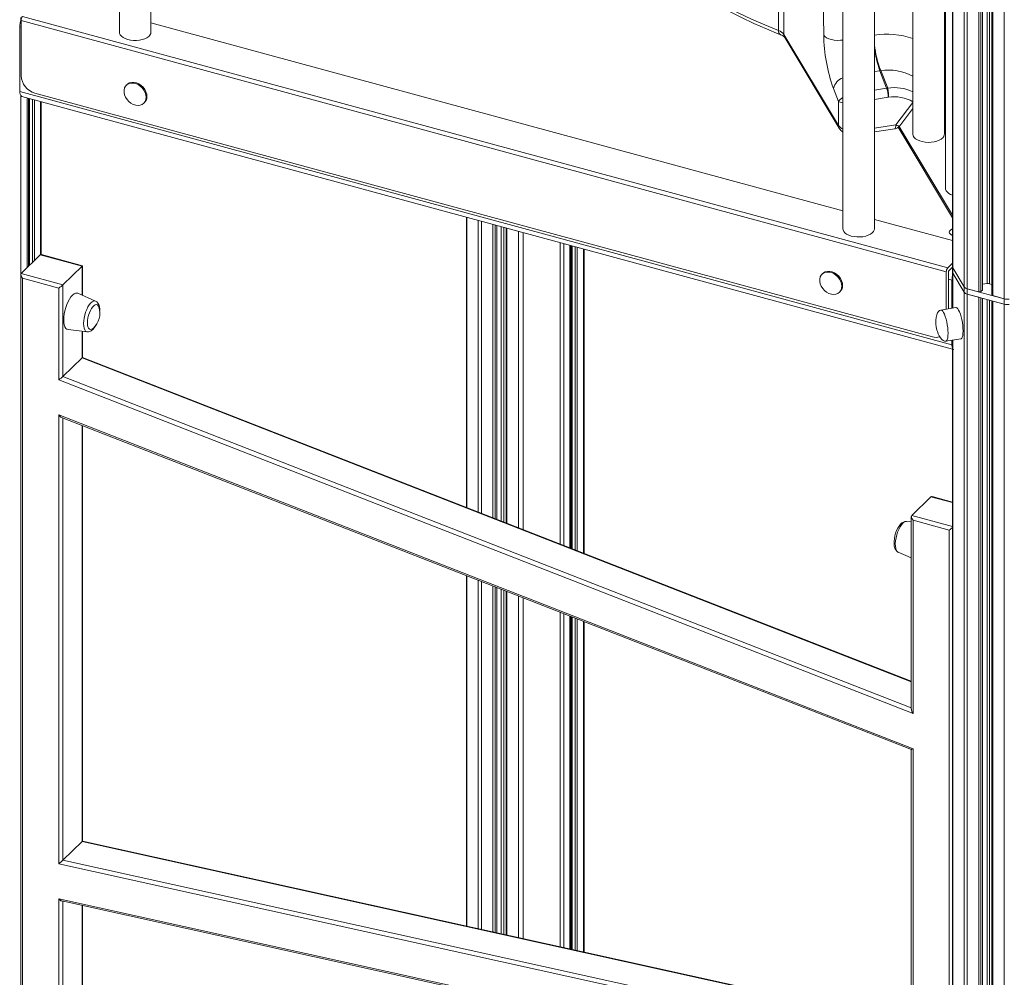
# Model space of a CAD drawing. Units: millimetres. Extents: x -20905 to 16307, y -8872 to 2841.
# Drawn here: x 2171 to 2797, y -7028 to -6419 of the extents above; entities that cross this region are included whole.
import ezdxf

# ---------------------------------------------------------------- set-up
doc = ezdxf.new("R2010")
doc.units = ezdxf.units.MM

msp = doc.modelspace()

# ---------------------------------------------------------------- linework, layer by layer
at = {"color": 7, "linetype": 'Continuous', "lineweight": 15}
for p, q in [((2763.91, -5343.76), (2763.91, -6576.65)), ((2783.11, -6591.08), (2783.11, -5355.04)), ((2788.96, -5358.41), (2788.96, -6594.46)), ((2234.38, -5823.98), (2234.38, -6427.45)), ((2254.38, -6427.45), (2254.38, -5829.41)), ((2694.27, -5948.97), (2694.27, -6552.44)), ((2714.27, -6552.44), (2714.27, -5954.4)), ((2738.78, -5961.06), (2738.78, -6492.27)), ((2758.78, -6492.27), (2758.78, -5966.5)), ((2759.45, -5966.68), (2759.45, -6526.71)), ((2682.08, -6429.23), (2680.04, -6256.71)), ((2653.4, -6426.37), (2653.4, -6388.09)), ((2656.81, -6390.64), (2656.81, -6428.91)), ((2759.99, -6579.78), (2171.85, -6419.94)), ((2171.85, -6455.08), (2171.85, -6419.94)), ((2172.79, -6417.32), (2760.93, -6577.16)), ((2254.38, -6421.44), (2694.27, -6540.99)), ((2758.78, -6421.12), (2759.45, -6420.2)), ((2171.04, -6423.97), (2171.04, -6465.12)), ((2758.78, -6426.06), (2759.45, -6426.34)), ((2656.81, -6428.91), (2691.5, -6486.69)), ((2657.3, -6430.73), (2691.99, -6488.5)), ((2722.08, -6462.95), (2717.8, -6451.87)), ((2718.37, -6451.79), (2718.37, -6451.79)), ((2718.37, -6451.79), (2722.74, -6462.86)), ((2171.04, -6465.12), (2763.6, -6626.16)), ((2239.23, -6460.62), (2238.76, -6461.07)), ((2691.5, -6471.53), (2688.25, -6463.11)), ((2722.74, -6462.86), (2722.74, -6462.87)), ((2172.27, -6468.17), (2763.91, -6628.97)), ((2175.83, -6577.02), (2175.83, -6469.14)), ((2176.61, -6469.35), (2176.61, -6576.26)), ((2180.7, -6466.06), (2751.15, -6621.1)), ((2184.73, -6568.76), (2184.73, -6471.56)), ((2691.5, -6486.69), (2691.5, -6471.53)), ((2723.11, -6468.76), (2723.11, -6468.75)), ((2723.11, -6468.75), (2723.12, -6468.75)), ((2723.12, -6468.75), (2723.11, -6468.76)), ((2249.94, -6472.52), (2250.41, -6472.07)), ((2730.39, -6486.86), (2738.78, -6475.88)), ((2759.45, -6481.72), (2758.78, -6480.6)), ((2714.27, -6490.82), (2727.2, -6488.76)), ((2763.91, -6545.36), (2729.39, -6487.84)), ((2763.91, -6543.64), (2730.06, -6487.24)), ((2455.11, -6545.04), (2455.11, -6729.66)), ((2714.27, -6546.43), (2763.91, -6559.92)), ((2474.3, -6737.16), (2474.3, -6550.26)), ((2480.15, -6551.85), (2480.15, -6739.44)), ((2520.84, -6755.34), (2520.84, -6562.91)), ((2521.62, -6563.12), (2521.62, -6755.65)), ((2529.74, -6758.82), (2529.74, -6565.33)), ((2171.98, -6580.78), (2184.11, -6568.94)), ((2210.64, -6576.15), (2184.11, -6568.94)), ((2210.86, -6575.85), (2184.94, -6568.81)), ((2198.51, -6587.99), (2210.64, -6576.15)), ((2210.87, -6594.69), (2210.87, -6575.87)), ((2760.93, -6577.16), (2763.91, -6574.24)), ((2761.39, -6579.27), (2763.91, -6576.81)), ((2763.91, -6576.65), (2763.91, -6580.08)), ((2764.09, -6577.26), (2771.31, -6589.29)), ((2764.09, -6577.26), (2764.09, -6580.69)), ((2171.75, -6581.46), (2171.75, -7275.37)), ((2171.98, -6580.78), (2198.51, -6587.99)), ((2172.81, -6583.89), (2172.81, -7274.76)), ((2195.81, -6590.14), (2172.81, -6583.89)), ((2681.44, -6580.8), (2680.97, -6581.26)), ((2759.99, -6603.52), (2759.99, -6579.78)), ((2761.39, -6603.3), (2761.39, -6579.27)), ((2763.91, -6580.08), (2763.91, -6602.9)), ((2764.09, -6580.69), (2771.31, -6592.72)), ((2195.81, -6648.34), (2195.81, -6590.14)), ((2198.51, -6587.99), (2198.51, -6646.39)), ((2763.6, -6602.95), (2763.6, -6585.02)), ((2771.31, -6589.29), (2771.31, -6592.72)), ((2773.27, -6590.51), (2780.65, -6592.51)), ((2773.27, -6590.51), (2796.87, -6596.92)), ((2773.27, -6590.51), (2773.27, -6593.93)), ((2783.11, -6587.69), (2785.96, -6587.23)), ((2787.48, -6587.3), (2788.96, -6587.71)), ((2219.21, -6598.39), (2208, -6593.41)), ((2692.15, -6592.71), (2692.62, -6592.25)), ((2771.31, -6592.72), (2771.31, -7792.75)), ((2773.27, -6593.93), (2796.87, -6600.35)), ((2773.27, -6593.93), (2780.65, -6595.94)), ((2773.27, -6593.93), (2773.27, -7793.97)), ((2780.65, -6595.94), (2780.65, -7795.97)), ((2782, -6592.3), (2782.99, -6591.33)), ((2783.11, -7794.55), (2783.11, -6596.61)), ((2789.49, -6594.91), (2796.87, -6596.92)), ((2766.13, -6602.54), (2756.58, -6604.07)), ((2788.96, -6598.2), (2788.96, -7797.92)), ((2789.49, -6598.34), (2796.87, -6600.35)), ((2789.49, -6598.34), (2789.49, -7798.38)), ((2796.87, -6596.92), (2796.87, -6600.35)), ((2796.87, -6600.35), (2796.87, -7800.38)), ((2201.72, -6616.53), (2213.91, -6617.91)), ((2210.87, -6634.24), (2210.87, -6617.57)), ((2759.72, -6623.82), (2769.28, -6622.3)), ((2763.6, -6626.16), (2763.6, -6623.2)), ((2763.91, -6623.15), (2763.91, -7780.12)), ((2737.77, -6840.12), (2210.87, -6634.22)), ((2198.51, -6646.39), (2210.64, -6634.55)), ((2738.84, -6860.54), (2195.81, -6648.34)), ((2195.81, -6670.79), (2738.84, -6883)), ((2195.81, -6956.18), (2195.81, -6670.79)), ((2197.61, -6672.37), (2737.8, -6883.46)), ((2210.87, -6941.83), (2210.87, -6677.55)), ((2738, -6734.62), (2750.14, -6722.77)), ((2763.91, -6726.16), (2750.97, -6722.64)), ((2737.77, -6738.84), (2734.74, -6738.5)), ((2737.77, -6735.29), (2737.77, -6857.92)), ((2761.84, -6743.97), (2738.84, -6737.72)), ((2738.84, -6737.72), (2738.84, -6860.54)), ((2761.84, -7490.56), (2761.84, -6743.97)), ((2729.44, -6758.02), (2737.77, -6761.72)), ((2455.11, -6772.99), (2455.11, -6995.8)), ((2474.3, -7000.04), (2474.3, -6780.49)), ((2480.15, -6782.78), (2480.15, -7001.33)), ((2520.84, -7010.32), (2520.84, -6798.68)), ((2521.62, -6798.98), (2521.62, -7010.49)), ((2529.74, -7012.29), (2529.74, -6802.16)), ((2737.77, -6883.45), (2737.77, -7073.84)), ((2738.84, -6883), (2738.84, -7076.19)), ((2198.51, -6953.95), (2210.64, -6942.1)), ((2737.77, -7058.26), (2210.87, -6941.82)), ((2738.84, -7076.19), (2195.81, -6956.18)), ((2195.81, -6978.5), (2738.84, -7098.5)), ((2195.81, -7165.86), (2195.81, -6978.5)), ((2197.71, -6979.85), (2737.78, -7099.2)), ((2210.87, -7151.83), (2210.87, -6982.76))]:
    msp.add_line(p, q, dxfattribs=at)
at = {"color": 8, "linetype": 'Continuous', "lineweight": 15}
for p, q in [((2764.09, -5343.86), (2764.09, -6577.26)), ((2771.31, -5348.17), (2771.31, -6589.29)), ((2773.27, -5349.26), (2773.27, -6590.51)), ((2780.65, -5353.61), (2780.65, -6592.51)), ((2782, -5354.4), (2782, -6592.3)), ((2782.99, -5354.97), (2782.99, -6591.33)), ((2785.96, -5356.68), (2785.96, -6587.23)), ((2787.48, -5357.56), (2787.48, -6587.3)), ((2789.49, -5358.71), (2789.49, -6594.91)), ((2796.87, -5362.96), (2796.87, -6596.92)), ((2171.82, -6418.08), (2171.82, -6419.67)), ((2171.04, -6423.97), (2171.85, -6424.19)), ((2714.27, -6452.43), (2717.8, -6451.87)), ((2714.27, -6464.2), (2722.08, -6462.95)), ((2171.82, -6467.91), (2171.82, -6581.03)), ((2175.71, -6469.11), (2175.71, -6577.14)), ((2177.14, -6469.5), (2177.14, -6575.74)), ((2179.03, -6470.01), (2179.03, -6573.9)), ((2180.38, -6470.38), (2180.38, -6572.58)), ((2184.27, -6471.44), (2184.27, -6568.83)), ((2714.27, -6470.16), (2723.11, -6468.75)), ((2727.89, -6486.29), (2738.78, -6472.03)), ((2759.45, -6483.9), (2758.78, -6482.77)), ((2714.27, -6488.45), (2727.89, -6486.29)), ((2455.29, -6545.09), (2455.29, -6729.73)), ((2462.51, -6547.05), (2462.51, -6732.55)), ((2464.46, -6547.59), (2464.46, -6733.31)), ((2471.84, -6549.59), (2471.84, -6736.2)), ((2473.19, -6549.96), (2473.19, -6736.72)), ((2474.19, -6550.23), (2474.19, -6737.11)), ((2477.15, -6551.03), (2477.15, -6738.27)), ((2478.68, -6551.45), (2478.68, -6738.87)), ((2480.69, -6551.99), (2480.69, -6739.65)), ((2488.07, -6554), (2488.07, -6742.54)), ((2491.11, -6554.83), (2491.11, -6743.73)), ((2514.47, -6561.18), (2514.47, -6752.86)), ((2516.83, -6561.82), (2516.83, -6753.78)), ((2520.72, -6562.88), (2520.72, -6755.3)), ((2522.15, -6563.26), (2522.15, -6755.86)), ((2524.04, -6563.78), (2524.04, -6756.59)), ((2525.39, -6564.14), (2525.39, -6757.12)), ((2529.28, -6565.2), (2529.28, -6758.64)), ((2210.64, -6594.59), (2210.64, -6576.15)), ((2764.09, -6580.69), (2764.09, -6602.87)), ((2761.39, -6584.42), (2763.6, -6585.02)), ((2763.91, -6584.71), (2763.6, -6585.02)), ((2782, -6596.31), (2782, -7795.76)), ((2782.99, -6596.58), (2782.99, -7794.79)), ((2785.96, -6597.38), (2785.96, -7790.69)), ((2787.48, -6597.8), (2787.48, -7790.77)), ((2210.64, -6634.55), (2210.64, -6617.54)), ((2763.91, -6625.86), (2763.6, -6626.16)), ((2764.09, -6623.12), (2764.09, -7780.72)), ((2737.77, -6840.54), (2210.64, -6634.55)), ((2198.51, -6646.39), (2737.77, -6857.12)), ((2198.51, -6672.72), (2198.51, -6953.95)), ((2210.64, -6942.1), (2210.64, -6677.46)), ((2763.91, -6726.52), (2750.14, -6722.77)), ((2738, -6734.62), (2763.91, -6741.66)), ((2455.29, -6773.06), (2455.29, -6995.84)), ((2462.51, -6775.88), (2462.51, -6997.43)), ((2464.46, -6776.65), (2464.46, -6997.86)), ((2471.84, -6779.53), (2471.84, -6999.49)), ((2473.19, -6780.06), (2473.19, -6999.79)), ((2474.19, -6780.45), (2474.19, -7000.01)), ((2477.15, -6781.61), (2477.15, -7000.67)), ((2478.68, -6782.2), (2478.68, -7001)), ((2480.69, -6782.99), (2480.69, -7001.45)), ((2488.07, -6785.87), (2488.07, -7003.08)), ((2491.11, -6787.06), (2491.11, -7003.75)), ((2514.47, -6796.19), (2514.47, -7008.91)), ((2516.83, -6797.11), (2516.83, -7009.44)), ((2520.72, -6798.63), (2520.72, -7010.3)), ((2522.15, -6799.19), (2522.15, -7010.61)), ((2524.04, -6799.93), (2524.04, -7011.03)), ((2525.39, -6800.45), (2525.39, -7011.33)), ((2529.28, -6801.98), (2529.28, -7012.19)), ((2737.77, -7058.59), (2210.64, -6942.1)), ((2198.51, -6953.95), (2737.77, -7073.12)), ((2198.51, -6980.03), (2198.51, -7163.99)), ((2210.64, -7152.15), (2210.64, -6982.71))]:
    msp.add_line(p, q, dxfattribs=at)
at = {"color": 7, "linetype": 'Continuous', "lineweight": 15, "flags": 128}
for points in [[(2565.96, -6374.97), (2571.72, -6379.87), (2577.79, -6384.67), (2584.14, -6389.38), (2590.79, -6393.97), (2597.71, -6398.46), (2604.91, -6402.82), (2612.37, -6407.07), (2620.09, -6411.2), (2628.06, -6415.19), (2636.27, -6419.06), (2644.72, -6422.78), (2653.4, -6426.37)], [(2566.97, -6377.42), (2569.85, -6379.91), (2575.51, -6384.57), (2581.43, -6389.12), (2587.62, -6393.58), (2594.06, -6397.94), (2600.74, -6402.19), (2607.67, -6406.33), (2614.83, -6410.36), (2622.22, -6414.28), (2629.83, -6418.07), (2637.65, -6421.74), (2645.68, -6425.28), (2653.47, -6428.52), (2654.61, -6428.98)], [(2234.38, -6427.45), (2234.46, -6428.14), (2234.89, -6429.09), (2235.67, -6429.99), (2236.76, -6430.79), (2238.12, -6431.47), (2239.71, -6432.01)], [(2239.71, -6432.01), (2241.47, -6432.38), (2243.33, -6432.58), (2245.23, -6432.58), (2247.1, -6432.41), (2248.87, -6432.05), (2250.48, -6431.53), (2251.87, -6430.86), (2252.99, -6430.07), (2253.79, -6429.18), (2254.26, -6428.24), (2254.38, -6427.45)], [(2251.43, -6468.72), (2251.26, -6467.2), (2250.77, -6465.66), (2249.99, -6464.18), (2248.93, -6462.82), (2247.67, -6461.64), (2246.25, -6460.71), (2244.74, -6460.06), (2243.21, -6459.72), (2241.73, -6459.72), (2240.38, -6460.04), (2239.22, -6460.69), (2238.29, -6461.62), (2237.65, -6462.79), (2237.32, -6464.15), (2237.32, -6465.63), (2237.65, -6467.17), (2238.29, -6468.69), (2239.22, -6470.12), (2240.38, -6471.39), (2241.73, -6472.46), (2243.21, -6473.25), (2244.74, -6473.75), (2246.25, -6473.92), (2247.67, -6473.76), (2248.93, -6473.27), (2249.99, -6472.48), (2250.77, -6471.42), (2251.26, -6470.15), (2251.43, -6468.72)], [(2251.89, -6468.27), (2251.73, -6466.75), (2251.24, -6465.21), (2250.45, -6463.72), (2249.4, -6462.36), (2248.13, -6461.18), (2246.71, -6460.25), (2245.2, -6459.6), (2243.67, -6459.26), (2242.2, -6459.26), (2240.85, -6459.59), (2239.68, -6460.23), (2239.23, -6460.62)], [(2722.74, -6462.87), (2722.83, -6463.23), (2723.11, -6464.73), (2723.27, -6466.39), (2723.26, -6468.04), (2723.21, -6468.42), (2723.18, -6468.61), (2723.15, -6468.7), (2723.13, -6468.74), (2723.12, -6468.75)], [(2738.78, -6492.27), (2738.78, -6492.34), (2738.98, -6493.31), (2739.55, -6494.25), (2740.44, -6495.11), (2741.64, -6495.87), (2743.09, -6496.5), (2744.75, -6496.98), (2746.56, -6497.29), (2748.44, -6497.41), (2750.34, -6497.35), (2752.18, -6497.11), (2753.9, -6496.69), (2755.43, -6496.11), (2756.72, -6495.39), (2757.73, -6494.56), (2758.41, -6493.65), (2758.74, -6492.68), (2758.78, -6492.27)], [(2759.45, -6526.71), (2759.51, -6527.27), (2759.9, -6528.23)], [(2699.61, -6557), (2698.02, -6556.46), (2696.65, -6555.78), (2695.57, -6554.98), (2694.79, -6554.08), (2694.36, -6553.13), (2694.27, -6552.44)], [(2714.27, -6552.44), (2714.16, -6553.23), (2713.69, -6554.17), (2712.89, -6555.06), (2711.77, -6555.85), (2710.38, -6556.52), (2708.77, -6557.04), (2707, -6557.4), (2705.13, -6557.58), (2703.23, -6557.57), (2701.36, -6557.37), (2699.61, -6557)], [(2763.91, -6552.51), (2763.53, -6552.67), (2762.66, -6553.22), (2762.11, -6553.86), (2761.92, -6554.55), (2762.09, -6555.25), (2762.63, -6555.89), (2763.48, -6556.44), (2763.91, -6556.63)], [(2693.64, -6588.9), (2693.47, -6587.39), (2692.98, -6585.85), (2692.19, -6584.36), (2691.14, -6583), (2689.88, -6581.82), (2688.45, -6580.89), (2686.94, -6580.24), (2685.42, -6579.9), (2683.94, -6579.9), (2682.59, -6580.23), (2681.42, -6580.87), (2680.5, -6581.8), (2679.86, -6582.97), (2679.53, -6584.33), (2679.53, -6585.81), (2679.86, -6587.35), (2680.5, -6588.87), (2681.42, -6590.3), (2682.59, -6591.58), (2683.94, -6592.64), (2685.42, -6593.44), (2686.94, -6593.93), (2688.45, -6594.1), (2689.88, -6593.94), (2691.14, -6593.45), (2692.19, -6592.66), (2692.98, -6591.61), (2693.47, -6590.33), (2693.64, -6588.9)], [(2694.1, -6588.45), (2693.94, -6586.93), (2693.45, -6585.39), (2692.66, -6583.91), (2691.61, -6582.54), (2690.34, -6581.37), (2688.92, -6580.43), (2687.41, -6579.78), (2685.88, -6579.45), (2684.41, -6579.44), (2683.06, -6579.77), (2681.89, -6580.41), (2681.44, -6580.8)], [(2208, -6593.41), (2207.38, -6593.25), (2206.49, -6593.36), (2205.55, -6593.82), (2204.58, -6594.61), (2203.6, -6595.71), (2202.66, -6597.1), (2201.78, -6598.72), (2200.98, -6600.53), (2200.29, -6602.47), (2199.73, -6604.49), (2199.31, -6606.51), (2199.06, -6608.49), (2198.98, -6610.36), (2199.06, -6612.06), (2199.31, -6613.55), (2199.73, -6614.77), (2200.29, -6615.69), (2200.98, -6616.29), (2201.72, -6616.53)], [(2788.96, -6594.46), (2788.96, -6594.51), (2789, -6594.61), (2789.08, -6594.7), (2789.19, -6594.79), (2789.33, -6594.86), (2789.49, -6594.91)], [(2221.29, -6602.18), (2220.92, -6601.39), (2220.39, -6600.82), (2219.75, -6600.59), (2219.02, -6600.71), (2218.24, -6601.16), (2217.45, -6601.94), (2216.67, -6603), (2215.94, -6604.3), (2215.3, -6605.79), (2214.76, -6607.4), (2214.37, -6609.05), (2214.12, -6610.68), (2214.04, -6612.21), (2214.12, -6613.59), (2214.37, -6614.74), (2214.76, -6615.61), (2215.3, -6616.18), (2215.94, -6616.41), (2216.67, -6616.29), (2217.45, -6615.84), (2217.62, -6615.69)], [(2221.88, -6604.31), (2221.86, -6603.49), (2221.67, -6601.99), (2221.25, -6600.62), (2220.7, -6599.62), (2220.01, -6598.88), (2219.21, -6598.4)], [(2770.66, -6617.34), (2770.6, -6615.63), (2770.45, -6613.8), (2770.19, -6611.93), (2769.84, -6610.07), (2769.42, -6608.29), (2768.93, -6606.67), (2768.4, -6605.25), (2767.84, -6604.09), (2767.28, -6603.24), (2766.74, -6602.71), (2766.23, -6602.54), (2766.13, -6602.54)], [(2756.61, -6604.07), (2756.56, -6604.07), (2755.78, -6604.36), (2755.07, -6604.96), (2754.44, -6605.87), (2753.91, -6607.13), (2753.52, -6608.78), (2753.34, -6610.49), (2753.32, -6611.76), (2753.39, -6613.11), (2753.58, -6614.67)], [(2213.95, -6617.89), (2214.66, -6617.91), (2215.6, -6617.69), (2216.51, -6617.22), (2217.43, -6616.48), (2218.35, -6615.43), (2219.22, -6614.12), (2219.8, -6613)], [(2753.58, -6614.67), (2754.05, -6616.86), (2754.32, -6617.76), (2754.84, -6619.19), (2755.5, -6620.56), (2756.28, -6621.8), (2757.15, -6622.78), (2758.03, -6623.45), (2758.9, -6623.79), (2759.7, -6623.81)], [(2769.28, -6622.3), (2769.42, -6622.26), (2769.84, -6621.9), (2770.19, -6621.19), (2770.45, -6620.17), (2770.6, -6618.87), (2770.66, -6617.34)], [(2764.38, -6628.96), (2764.42, -6629), (2764.83, -6629.22)], [(2734.6, -6738.49), (2733.63, -6738.56), (2732.7, -6738.87), (2731.8, -6739.44), (2730.87, -6740.29), (2729.96, -6741.45), (2729.13, -6742.83), (2728.41, -6744.35), (2727.8, -6745.98), (2727.33, -6747.66), (2726.99, -6749.36), (2726.81, -6751.03), (2726.78, -6752.63), (2726.93, -6754.14), (2727.3, -6755.54), (2727.82, -6756.59), (2728.48, -6757.39), (2729.28, -6757.95), (2729.48, -6758.01)]]:
    msp.add_lwpolyline(points, dxfattribs=at)
at = {"color": 8, "linetype": 'Continuous', "lineweight": 15, "flags": 128}
for points in [[(2694.27, -6432.37), (2692.66, -6432.53), (2690.7, -6432.56), (2688.78, -6432.39), (2686.97, -6432.05), (2685.33, -6431.54), (2683.94, -6430.88), (2682.84, -6430.1), (2682.08, -6429.23)], [(2727.89, -6486.29), (2727.86, -6487.08), (2727.78, -6487.74), (2727.64, -6488.25), (2727.46, -6488.6), (2727.23, -6488.76), (2727.2, -6488.76)], [(2727.89, -6486.29), (2728.6, -6486.64), (2729.22, -6486.88), (2729.73, -6487), (2730.12, -6487.01), (2730.36, -6486.89), (2730.39, -6486.86)], [(2211.59, -6612.7), (2211.68, -6610.98), (2211.93, -6609.14), (2212.34, -6607.27), (2212.9, -6605.43), (2213.58, -6603.69), (2214.36, -6602.1), (2215.21, -6600.73), (2216.1, -6599.63), (2216.99, -6598.83), (2217.87, -6598.37), (2218.69, -6598.26), (2219.21, -6598.39)], [(2761.1, -6618.86), (2761.05, -6617.15), (2760.89, -6615.32), (2760.63, -6613.45), (2760.29, -6611.59), (2759.86, -6609.81), (2759.38, -6608.19), (2758.85, -6606.77), (2758.29, -6605.61), (2757.73, -6604.76), (2757.18, -6604.23), (2756.67, -6604.06), (2756.58, -6604.07)], [(2213.91, -6617.91), (2213.58, -6617.84), (2212.9, -6617.42), (2212.34, -6616.67), (2211.93, -6615.6), (2211.68, -6614.26), (2211.59, -6612.7)], [(2759.72, -6623.82), (2759.86, -6623.78), (2760.29, -6623.42), (2760.63, -6622.72), (2760.89, -6621.7), (2761.05, -6620.4), (2761.1, -6618.86)], [(2732.33, -6739.64), (2731.43, -6740.67), (2730.57, -6741.98), (2729.77, -6743.51), (2729.06, -6745.23), (2728.48, -6747.05), (2728.03, -6748.92), (2727.73, -6750.76), (2727.6, -6752.52), (2727.65, -6754.13), (2727.86, -6755.53), (2728.23, -6756.67), (2728.75, -6757.5), (2729.4, -6758.01), (2729.44, -6758.02)]]:
    msp.add_lwpolyline(points, dxfattribs=at)
at = {"color": 7, "linetype": 'Continuous', "lineweight": 15}
for centre, radius, start, end in [((2184.91, -6424.24), 13.87, 159.90873, 178.89408), ((2175.94, -6419.92), 4.09, 140.51294, 180.34344), ((2651.2, -6432.88), 6.88, 35.26788, 71.37683), ((2652.92, -6434.53), 5.81, 40.95973, 73.10782), ((2787.66, -6427.51), 105.6, 180.9326, 199.70017), ((2779.39, -6427.85), 65.55, 186.54942, 201.42001), ((2720.04, -6465.93), 14.24, 96.7442, 99.05483), ((2183.98, -6454.37), 12.14, 183.39156, 254.33381), ((2174.06, -6465.68), 3.06, 169.35156, 234.37442), ((2705.57, -6468.87), 17.54, 0.40031, 19.72314), ((2246.76, -6468.45), 5.13, 315.20228, 2.06348), ((2697.81, -6485.09), 6.75, 210.38551, 238.41175), ((2726.41, -6483.83), 5, 279.04747, 322.62481), ((2765.97, -6523.72), 7.56, 216.61039, 254.25934), ((2764.08, -6579.76), 4.09, 140.51294, 180.34344), ((2765.08, -6576.64), 1.16, 180.50104, 212.19109), ((2776.36, -6585.16), 12.76, 167.30881, 179.35169), ((2765.08, -6580.07), 1.16, 180.50104, 212.19109), ((2688.97, -6588.63), 5.13, 315.20228, 2.06348), ((2773.89, -6587.33), 3.23, 217.31826, 259.01713), ((2786.55, -6590.91), 3.72, 75.42318, 99.08522), ((2773.89, -6590.76), 3.23, 217.31826, 259.01713), ((2781.11, -6591.04), 1.54, 252.69603, 305.39891), ((2782.78, -6591.07), 0.332, 310.64064, 357.99746), ((2209.37, -6606.2), 12.58, 310.98633, 18.60465), ((2798.74, -6589.72), 7.44, 255.42318, 279.08522), ((2798.74, -6593.15), 7.44, 255.42318, 279.08522), ((2753.45, -6613.34), 8.09, 253.49933, 287.03124), ((2769.19, -6626.37), 5.59, 177.92205, 199.31053)]:
    msp.add_arc(centre, radius, start, end, dxfattribs=at)
at = {"color": 8, "linetype": 'Continuous', "lineweight": 15}
for centre, radius, start, end in [((2656.01, -6426.74), 2.64, 171.93127, 237.81914), ((2660.3, -6428.95), 3.48, 179.47739, 210.77381), ((2722.1, -6479.9), 51.28, 71.01691, 98.77447), ((2780.12, -6429.17), 66.32, 186.84806, 200.01204), ((2723.23, -6484.06), 32.63, 61.54387, 98.55425), ((2698.09, -6465.79), 10.21, 111.98765, 164.76936), ((2726.75, -6491.28), 28.69, 65.21585, 98.02448), ((2726.95, -6492.49), 24.04, 60.54525, 99.19635), ((2696.81, -6483.02), 6.46, 214.67716, 246.88561), ((2694.98, -6486.72), 3.48, 179.47754, 210.75843), ((2734.74, -6741.62), 3.12, 90.00322, 140.55828)]:
    msp.add_arc(centre, radius, start, end, dxfattribs=at)
at = {"color": 7, "linetype": 'Continuous', "lineweight": 15}
for centre, major_axis, ratio, start_param, end_param in [((2720.16, -6466.96), (9.7, 2.61), 0.350367, 1.20853, 1.277832), ((2185.88, -6571.13), (-1.71, 2.24), 0.459461, 5.742032, 6.338788), ((2208.87, -6577.38), (2, 1.53), 0.072806, 5.742032, 6.338788), ((2173.75, -6582.98), (-1.71, 2.24), 0.459461, 0.055603, 1.626399), ((2196.74, -6589.23), (2, 1.53), 0.072806, 4.171236, 5.742032), ((2208.87, -6635.58), (1.99, 1.36), 0.110505, 5.722318, 6.207868), ((2196.74, -6647.43), (1.99, 1.36), 0.110505, 4.151521, 5.722318), ((2196.74, -6669.88), (-1.69, 2.48), 0.428946, 1.646113, 2.580725), ((2751.91, -6724.97), (-1.71, 2.24), 0.459461, 5.742032, 6.338788), ((2739.77, -6736.81), (-1.71, 2.24), 0.459461, 0.055603, 1.626399), ((2762.77, -6743.06), (2, 1.53), 0.072806, 4.171236, 5.26717), ((2739.77, -6859.63), (-1.69, 2.48), 0.428946, 0.560868, 1.646113), ((2739.77, -6882.08), (1.99, 1.36), 0.110505, 3.21691, 4.151521), ((2208.87, -6943.43), (2, 1.6), 0.056949, 5.751928, 6.237479), ((2196.74, -6955.27), (2, 1.6), 0.056949, 4.181132, 5.751928), ((2196.74, -6977.59), (-1.72, 2.15), 0.471931, 1.616503, 2.610336)]:
    msp.add_ellipse(centre, major_axis=major_axis, ratio=ratio, start_param=start_param, end_param=end_param, dxfattribs=at)
at = {"color": 8, "linetype": 'Continuous', "lineweight": 15}
for major_axis, ratio, start_param, end_param in [((9.7, 2.61), 0.350367, 2.245706, 2.848628), ((10, 0.97), 0.213805, 3.420701, 3.946926)]:
    msp.add_ellipse((2701.05, -6470.01), major_axis=major_axis, ratio=ratio, start_param=start_param, end_param=end_param, dxfattribs=at)

doc.saveas('drawing.dxf')
